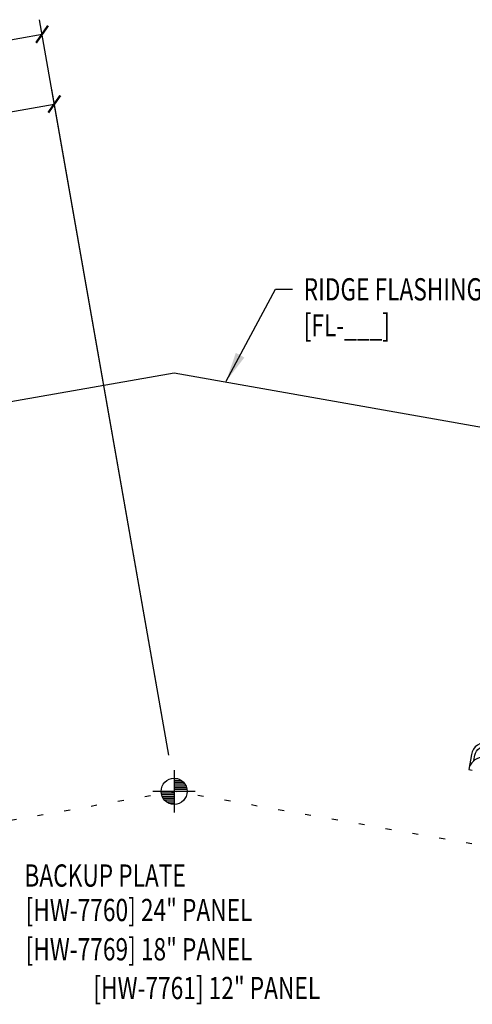
# Model space of a CAD drawing. Extents: x 0.6 to 43.3, y 9.2 to 49.7.
# Drawn here: x 20.5 to 28.1, y 18.6 to 35.2 of the extents above; entities that cross this region are included whole.
import ezdxf
from ezdxf.enums import TextEntityAlignment as Align

# ---------------------------------------------------------------- set-up
doc = ezdxf.new("R2010")
doc.units = 0
doc.header["$LTSCALE"] = 4
doc.header["$MEASUREMENT"] = 0
doc.linetypes.add('ACAD_ISO07W100', pattern=[3, 0, -3])
doc.layers.get('0').update_dxf_attribs({"linetype": 'CONTINUOUS'})
doc.layers.get('DEFPOINTS').update_dxf_attribs({"linetype": 'CONTINUOUS'})
for name, color, linetype in [('DIM-DETAIL', 7, 'CONTINUOUS'), ('ELEV-MK', 3, 'CONTINUOUS'), ('STLA', 10, 'CONTINUOUS'), ('TEXT', 2, 'CONTINUOUS'), ('TRIM', 6, 'CONTINUOUS')]:
    doc.layers.add(name, color=color, linetype=linetype)
doc.styles.add('TEXT1', font='ROMANS.shx', dxfattribs={"width": 0.75, "height": 0.375})
doc.dimstyles.new('DETAIL', dxfattribs={"dimscale": 4, "dimtxt": 0.09375, "dimasz": 0.0625, "dimexe": 0.0625, "dimexo": 0.125, "dimgap": 0.0625, "dimtad": 1, "dimdec": 4, "dimzin": 3, "dimdsep": 46, "dimlunit": 4, "dimtxsty": 'TEXT1', "dimblk": 'ARCHTICK', "dimcen": 0.0625, "dimclrd": 7, "dimclre": 7, "dimclrt": 2, "dimadec": 0, "dimazin": 0, "dimtfac": 0.59375, "dimtdec": 4, "dimtmove": 0, "dimatfit": 3, "dimfxl": 0, "dimfrac": 2, "dimtolj": 1, "dimtzin": 3, "dimarcsym": 0})
doc.dimstyles.new('DETAIL$7', dxfattribs={"dimscale": 4, "dimtxt": 0.09375, "dimasz": 0.125, "dimexe": 0.0625, "dimexo": 0.125, "dimgap": 0.0625, "dimtad": 1, "dimdec": 4, "dimzin": 3, "dimdsep": 46, "dimlunit": 4, "dimtxsty": 'TEXT1', "dimblk": 'ARCHTICK', "dimcen": 0.0625, "dimclrd": 7, "dimclre": 7, "dimclrt": 2, "dimadec": 0, "dimazin": 0, "dimtfac": 1, "dimtdec": 4, "dimtmove": 0, "dimatfit": 3, "dimfxl": 0, "dimfrac": 2, "dimtolj": 1, "dimtzin": 3, "dimarcsym": 0})

# ---------------------------------------------------------------- blocks, each defined once
blk = doc.blocks.new('_ArchTick')
at = {"color": 0, "linetype": 'ByBlock', "const_width": 0.15}
blk.add_lwpolyline([(-0.5, -0.5), (0.5, 0.5)], dxfattribs=at)
blk = doc.blocks.new('*D5')
at = {"layer": 'DEFPOINTS', "color": 0}
for p in [(20.871, 34.934), (10.574, 24.336), (23.1, 22.291)]:
    blk.add_point(p, dxfattribs=at)
at = {"layer": 'DIM-DETAIL', "color": 7, "lineweight": -2}
for p, q in [((23.013, 22.783), (20.827, 35.18)), ((9.073, 32.853), (20.871, 34.934)), ((10.488, 24.829), (9.029, 33.099))]:
    blk.add_line(p, q, dxfattribs=at)
at = {"layer": 'DIM-DETAIL', "color": 7, "lineweight": -2, "xscale": 0.25, "yscale": 0.25, "zscale": 0.25}
for p, rotation in [((20.871, 34.934), 10), ((9.073, 32.853), 190)]:
    blk.add_blockref('_ArchTick', p, dxfattribs=dict(at, rotation=rotation))
at = {"layer": 'DIM-DETAIL', "color": 2, "insert": (14.89, 34.359), "char_height": 0.375, "attachment_point": 5, "rotation": 10, "style": 'TEXT1'}
blk.add_mtext('\\A1;1\'-0" MAX.', dxfattribs=at)
blk = doc.blocks.new('*D6')
at = {"layer": 'DEFPOINTS', "color": 0}
for p in [(21.078, 33.758), (17.451, 25.651), (23.1, 22.291)]:
    blk.add_point(p, dxfattribs=at)
at = {"layer": 'DIM-DETAIL', "color": 7, "lineweight": -2}
for p, q in [((23.013, 22.783), (21.035, 34.004)), ((16.174, 32.893), (21.078, 33.758)), ((17.364, 26.143), (16.13, 33.139))]:
    blk.add_line(p, q, dxfattribs=at)
at = {"layer": 'DIM-DETAIL', "color": 7, "lineweight": -2, "xscale": 0.25, "yscale": 0.25, "zscale": 0.25}
for p, rotation in [((21.078, 33.758), 10), ((16.174, 32.893), 190)]:
    blk.add_blockref('_ArchTick', p, dxfattribs=dict(at, rotation=rotation))
at = {"layer": 'DIM-DETAIL', "color": 2, "insert": (18.544, 33.792), "char_height": 0.375, "attachment_point": 5, "rotation": 10, "style": 'TEXT1'}
blk.add_mtext('\\A1;5"', dxfattribs=at)
blk = doc.blocks.new('SURVEY')
at = {"color": 11}
for p, q in [((0, 0.1785), (0, -0.1785)), ((0.0328, 0.105), (0, 0.105)), ((0.0632, 0.09), (0, 0.09)), ((0.0805, 0.075), (0, 0.075)), ((0.0922, 0.06), (0, 0.06)), ((0.1004, 0.045), (0, 0.045)), ((0.1058, 0.03), (0, 0.03)), ((0.109, 0.015), (0, 0.015)), ((0.1785, 0), (-0.1785, 0)), ((0, -0.015), (-0.109, -0.015)), ((0, -0.03), (-0.1058, -0.03)), ((0, -0.045), (-0.1004, -0.045)), ((0, -0.06), (-0.0922, -0.06)), ((0, -0.075), (-0.0805, -0.075)), ((0, -0.09), (-0.0632, -0.09)), ((0, -0.105), (-0.0328, -0.105))]:
    blk.add_line(p, q, dxfattribs=at)
blk.add_circle((0, 0), 0.11, dxfattribs=at)

msp = doc.modelspace()

# ---------------------------------------------------------------- linework, layer by layer
at = {"layer": 'STLA'}
msp.add_line((28.07372, 22.54347), (28.13261, 22.53309), dxfattribs=at)
msp.add_lwpolyline([(28.16061, 22.69188), (28.17651, 22.78205, -0.41421356), (28.39372, 22.93414), (29.01188, 22.82514), (29.02226, 22.88403), (28.4041, 22.99303, 0.41421356), (28.11761, 22.79243), (28.07372, 22.54347)], format="xyb", dxfattribs=at)
msp.add_arc((28.31726, 22.50053), 0.2473, 80, 170, dxfattribs=at)
at = {"layer": 'TEXT', "linetype": 'ACAD_ISO07W100', "ltscale": 0.03}
for p in [(4.03095, 18.81137), (42.16925, 18.81137)]:
    msp.add_line(p, (23.1001, 22.17378), dxfattribs=at)
at = {"layer": 'TRIM'}
for p, q in [((23.1001, 29.2235), (15.30474, 27.84896)), ((30.89546, 27.84896), (23.1001, 29.2235))]:
    msp.add_line(p, q, dxfattribs=at)

# ---------------------------------------------------------------- block references
at = {"layer": 'ELEV-MK', "xscale": 2, "yscale": 2, "zscale": 2}
msp.add_blockref('SURVEY', (23.1001, 22.17378), dxfattribs=at)

# ---------------------------------------------------------------- texts
at = {"layer": 'TEXT', "style": 'TEXT1', "width": 0.75}
for s, p in [('RIDGE FLASHING', (25.28659, 30.44768)), ('[FL-___]', (25.28659, 29.84054)), ('BACKUP PLATE', (20.57299, 20.56774)), ('[HW-7760] 24" PANEL', (20.59273, 19.98623)), ('[HW-7769] 18" PANEL', (20.59273, 19.32458))]:
    msp.add_text(s, height=0.375, dxfattribs=at).set_placement(p)
msp.add_text('[HW-7761] 12" PANEL', height=0.375, dxfattribs=at).set_placement((25.5645, 18.67138), align=Align.RIGHT)

# ---------------------------------------------------------------- dimensions: what is measured, and where the dimension line sits
at = {"layer": 'DIM-DETAIL'}
dim = msp.add_linear_dim(base=(20.87083, 34.93354), p1=(10.57436, 24.33623), p2=(23.1001, 22.29073), angle=10, text='<> MAX.', dimstyle='DETAIL', dxfattribs=at)
dim.commit()
dim.dimension.update_dxf_attribs({"geometry": '*D5', "text_midpoint": (14.88954, 34.35939)})
dim = msp.add_linear_dim(base=(21.07813, 33.7579), p1=(17.45056, 25.65075), p2=(23.1001, 22.29073), angle=10, dimstyle='DETAIL', dxfattribs=at)
dim.commit()
dim.dimension.update_dxf_attribs({"geometry": '*D6', "text_midpoint": (18.54366, 33.79152)})

# ---------------------------------------------------------------- leaders
at = {"layer": 'TEXT'}
msp.add_leader([(23.97684, 29.08448), (24.81016, 30.63693), (25.09738, 30.63693)], dimstyle='DETAIL$7', dxfattribs=at)

doc.saveas('drawing.dxf')
